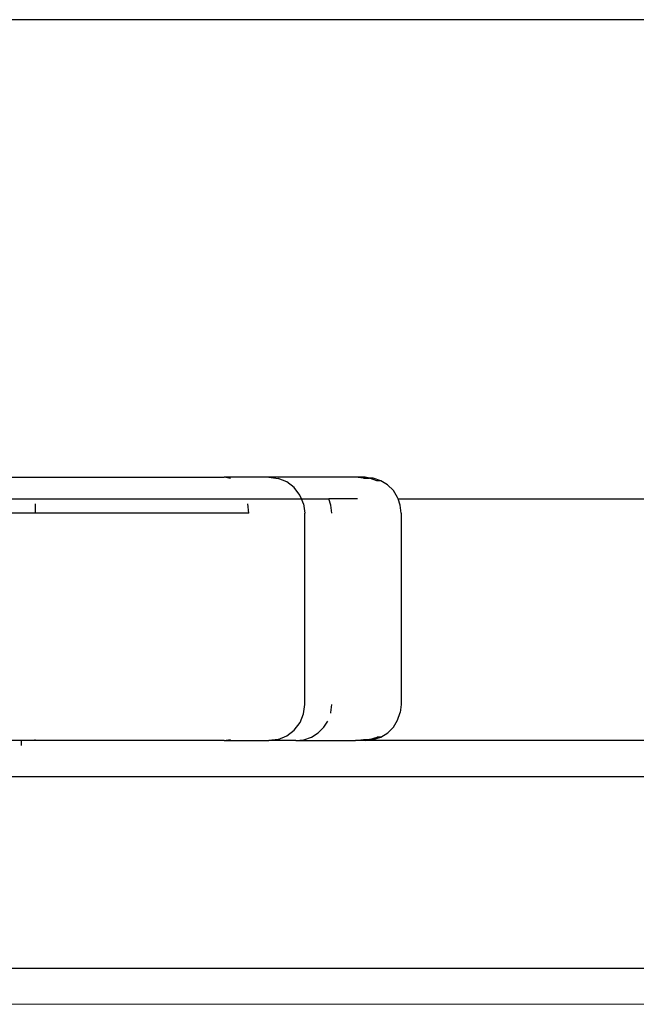
# Model space of a CAD drawing. Units: inches. Extents: x 1 to 1086, y -91 to 975.
# Drawn here: x 390 to 395, y 289 to 297 of the extents above; entities that cross this region are included whole.
import ezdxf

# ---------------------------------------------------------------- set-up
doc = ezdxf.new("R2010")
doc.units = ezdxf.units.IN
doc.header["$MEASUREMENT"] = 0
doc.layers.add('VP-EQ', color=7, linetype='Continuous', true_color=0x8a3492)

# ---------------------------------------------------------------- blocks, each defined once
blk = doc.blocks.new('1217')
at = {"color": 7}
for p, q in [((6.4359, -188.0562), (-57.0553, -188.0562)), ((-27.8648, -191.8742), (-25.8154, -191.8742)), ((-25.7621, -191.8844), (-25.8154, -191.8742)), ((-25.4405, -191.8742), (-25.8154, -191.8742)), ((-24.7162, -191.8742), (-25.4405, -191.8742)), ((-25.4405, -191.8742), (-25.3629, -191.8844)), ((-25.2906, -191.9144), (-25.3629, -191.8844)), ((-25.2285, -191.9621), (-25.2906, -191.9144)), ((-24.6495, -191.8817), (-24.7162, -191.8742)), ((-24.6358, -191.8742), (-24.7162, -191.8742)), ((-24.6495, -191.8817), (-24.6012, -191.8817)), ((-24.6012, -191.8817), (-24.6358, -191.8742)), ((-24.5378, -191.9039), (-24.6012, -191.8817)), ((-24.569, -191.8817), (-24.6012, -191.8817)), ((-24.5056, -191.9039), (-24.569, -191.8817)), ((-24.5056, -191.9039), (-24.5378, -191.9039)), ((-24.4487, -191.9397), (-24.5056, -191.9039)), ((-25.1809, -192.0242), (-25.2285, -191.9621)), ((-24.4012, -191.9872), (-24.4487, -191.9397)), ((-24.3655, -192.0441), (-24.4012, -191.9872)), ((-27.8579, -192.0562), (-25.1676, -192.0562)), ((-25.1676, -192.0562), (-25.1809, -192.0242)), ((-25.1509, -192.0966), (-25.1676, -192.0562)), ((-25.1676, -192.0562), (-24.9406, -192.0562)), ((-24.9227, -192.1075), (-24.9406, -192.0562)), ((-24.7016, -192.0562), (-24.9406, -192.0562)), ((-24.3612, -192.0562), (-24.3655, -192.0441)), ((-24.3433, -192.1075), (-24.3612, -192.0562)), ((-24.3612, -192.0562), (-22.005, -192.0562)), ((-27.3934, -192.0966), (-27.3933, -192.1742)), ((-25.6093, -192.1742), (-25.6163, -192.0966)), ((-25.1509, -192.0966), (-25.1407, -192.1742)), ((-24.9152, -192.1742), (-24.9227, -192.1075)), ((-24.3358, -192.1742), (-24.3433, -192.1075)), ((-27.3933, -192.1742), (-27.6587, -192.1742)), ((-25.6093, -192.1742), (-27.3933, -192.1742)), ((-25.1407, -193.7742), (-25.1407, -192.1742)), ((-24.3358, -192.1742), (-24.3358, -193.7742)), ((-25.1509, -193.8519), (-25.1407, -193.7742)), ((-24.9227, -193.841), (-24.9152, -193.7742)), ((-24.3358, -193.7742), (-24.3433, -193.841)), ((-25.1809, -193.9242), (-25.1509, -193.8519)), ((-24.9242, -193.8452), (-24.9227, -193.841)), ((-24.3655, -193.9044), (-24.3433, -193.841)), ((-25.2285, -193.9864), (-25.1809, -193.9242)), ((-25.0281, -194.0088), (-24.9806, -193.9613)), ((-24.9806, -193.9613), (-24.9498, -193.9122)), ((-24.4487, -194.0088), (-24.4012, -193.9613)), ((-24.4012, -193.9613), (-24.3655, -193.9044)), ((-25.3629, -194.064), (-25.2906, -194.034)), ((-25.2906, -194.034), (-25.2285, -193.9864)), ((-25.1483, -194.0667), (-25.085, -194.0445)), ((-25.085, -194.0445), (-25.0281, -194.0088)), ((-24.6012, -194.0667), (-24.5378, -194.0445)), ((-24.569, -194.0667), (-24.5056, -194.0445)), ((-24.5056, -194.0445), (-24.5378, -194.0445)), ((-24.5056, -194.0445), (-24.4487, -194.0088)), ((-27.5079, -194.0742), (-27.6692, -194.0742)), ((-27.5079, -194.1144), (-27.5079, -194.0742)), ((-27.3958, -194.0742), (-27.5079, -194.0742)), ((-27.3952, -194.064), (-27.3958, -194.0742)), ((-25.8154, -194.0742), (-27.3958, -194.0742)), ((-25.8154, -194.0742), (-25.7621, -194.064)), ((-25.8154, -194.0742), (-25.4405, -194.0742)), ((-25.3629, -194.064), (-25.4405, -194.0742)), ((-25.2151, -194.0742), (-25.4405, -194.0742)), ((-25.2151, -194.0742), (-25.1483, -194.0667)), ((-25.2151, -194.0742), (-24.7162, -194.0742)), ((-24.7162, -194.0742), (-24.6495, -194.0667)), ((-24.6358, -194.0742), (-24.7162, -194.0742)), ((-24.6495, -194.0667), (-24.6012, -194.0667)), ((-24.6358, -194.0742), (-24.6012, -194.0667)), ((-21.7304, -194.0742), (-24.6358, -194.0742)), ((-24.569, -194.0667), (-24.6012, -194.0667)), ((-60.5077, -194.3742), (7.9403, -194.3742)), ((-61.3339, -195.9742), (7.9788, -195.9742)), ((-61.476, -196.2742), (6.6074, -196.2742))]:
    blk.add_line(p, q, dxfattribs=at)

msp = doc.modelspace()

# ---------------------------------------------------------------- block references
at = {"layer": 'VP-EQ', "rotation": 0.003941162472919021}
msp.add_blockref('1217', (417.6512, 484.9492), dxfattribs=at)

doc.saveas('drawing.dxf')
